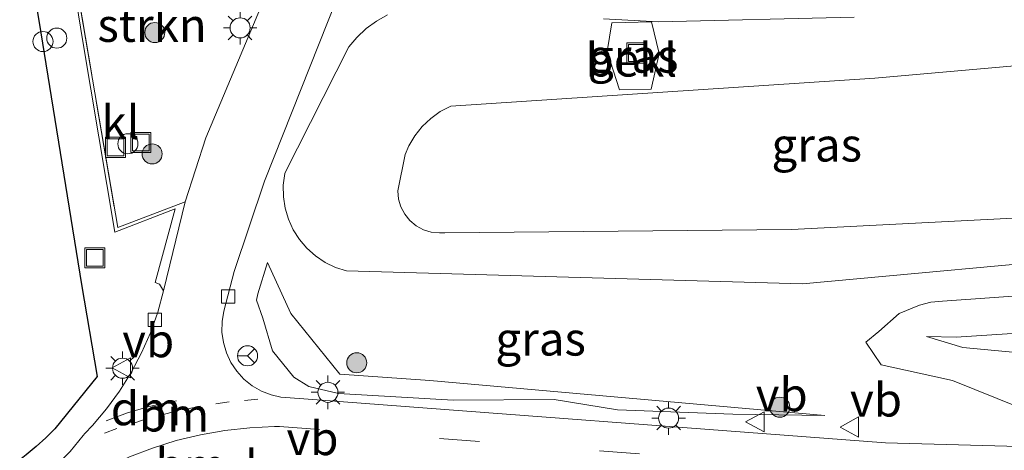
# Model space of a CAD drawing. Units: metres. Extents: x 221563 to 230004, y 486748 to 487502.
# Drawn here: x 228081 to 228155, y 487072 to 487104 of the extents above; entities that cross this region are included whole.
import ezdxf
from ezdxf.enums import TextEntityAlignment as Align

# ---------------------------------------------------------------- set-up
doc = ezdxf.new("R2010")
doc.units = ezdxf.units.M
for name, pattern in [('IE-TERREINAFSCHEIDING', [10, 8, -2]), ('VW-1-3_STREEP', [4, 1, -3]), ('VW-3-9_STREEP', [12, 3, -9])]:
    doc.linetypes.add(name, pattern=pattern)
doc.layers.get('0').update_dxf_attribs({"lineweight": 25})
for name, color, linetype, lineweight in [('B-ME-AL-OVERIG-S-B1', 7, 'Continuous', 18), ('B-ME-GR-BOOM-S-B1', 93, 'Continuous', 18), ('B-ME-GR-STRUIKEN-GV-B6', 93, 'Continuous', 18), ('B-ME-GW-KRUINLIJN-L-B1', 93, 'Continuous', 18), ('B-ME-GW-TEENLIJN-L-B1', 93, 'Continuous', 18), ('B-ME-IE-GRASLAND-GV-B6', 93, 'Continuous', 18), ('B-ME-IE-INRICHTINGSELEMENT-S-B1', 253, 'Continuous', 18), ('B-ME-IE-MEUBILAIR_WEGMEUBILAIR-LICHTMAST-S-B1', 8, 'Continuous', 18), ('B-ME-IE-TERREINAFSCHEIDING-RASTERHEKWERK-L-B1', 8, 'IE-TERREINAFSCHEIDING', 18), ('B-ME-OB-BEKLEDING-GV-B6', 253, 'Continuous', 18), ('B-ME-VH-VERH_SOORT-BITUMEN-GV-B6', 8, 'IE-TERREINAFSCHEIDING-NATUURLIJK-HOUTWAL', 18), ('B-ME-VH-VERH_SOORT-KLINKERS-GV-B6', 8, 'IE-TERREINAFSCHEIDING-NATUURLIJK-HOUTWAL', 18), ('B-ME-VH-VERH_SOORT-TEGELS-GV-B6', 8, 'Continuous', 18), ('B-ME-VV-KOLK-S-B1', 8, 'Continuous', 18), ('B-ME-VW-MARKERING-13STREEP-045-L-B1', 255, 'VW-1-3_STREEP', 18), ('B-ME-VW-MARKERING-39STREEP-015-L-B1', 255, 'VW-3-9_STREEP', 18), ('B-ME-VW-MARKERING-DRIEHOEK-L-B1', 7, 'VW-HAAIETAND70-R-B', 18), ('B-ME-VW-MEUBILAIR_WEGMEUBILAIR-RONA-S-B1', 8, 'Continuous', 18), ('B-ME-VW-MEUBILAIR_WEGMEUBILAIR-VERKEERSBORD-S-B1', 8, 'Continuous', 18)]:
    doc.layers.add(name, color=color, linetype=linetype, lineweight=lineweight)
doc.layers.add('B-ME-KG-KADASTRAAL-OPNAMEDTMGRENS-L-B1', color=10, linetype='Continuous')
doc.styles.add('NLCS-ISO', font='NLCS-ISO.TTF')
doc.linetypes.add('IE-TERREINAFSCHEIDING-NATUURLIJK-HOUTWAL', pattern='A,7,-1.5,[67,NLCS.SHX,S=0.75,R=45,X=0,Y=0],-1.5,7,-1.5,[70,NLCS.SHX,S=0.75,R=0,X=0,Y=0],-1.5', length=20)
doc.linetypes.add('VW-HAAIETAND70-R-B', pattern='A,0,-0.5,[153,NLCS.SHX,S=1,R=180,X=-0.375,Y=0],-0.5', length=1)

# ---------------------------------------------------------------- blocks, each defined once
blk = doc.blocks.new('boom')
h = blk.add_hatch(color=256)
edge = h.paths.add_edge_path()
edge.add_arc((0, 0), 0.75, 0, 360)
blk.add_circle((0, 0), 0.75)
blk = doc.blocks.new('dtb')
blk.add_circle((0, 0), 0.75)
blk = doc.blocks.new('lantaarnpaal')
for p, q in [((-0.884, 0.884), (-0.53, 0.53)), ((0, 0.75), (0, 1.25)), ((0.53, 0.53), (0.884, 0.884)), ((-0.75, 0), (-1.25, 0)), ((0.75, 0), (1.25, 0)), ((-0.53, -0.53), (-0.884, -0.884)), ((0.53, -0.53), (0.884, -0.884)), ((0, -0.75), (0, -1.25))]:
    blk.add_line(p, q)
blk.add_circle((0, 0), 0.75)
blk = doc.blocks.new('kolk')
blk.add_lwpolyline([(-0.5, -0.5), (0.5, -0.5), (0.5, 0.5), (-0.5, 0.5)], close=True)
blk = doc.blocks.new('put')
for p, q in [((0.75, 0.75), (-0.75, 0.75)), ((-0.75, 0.75), (-0.75, -0.75)), ((0.75, -0.75), (0.75, 0.75)), ((-0.75, -0.75), (0.75, -0.75))]:
    blk.add_line(p, q)
blk.add_lwpolyline([(-0.625, 0.625), (0.625, 0.625), (0.625, -0.625), (-0.625, -0.625)], close=True)
blk = doc.blocks.new('verkeersbord')
for p, q in [((0, 0.75), (-0.75, -0.625)), ((0.75, -0.625), (0, 0.75)), ((-0.75, -0.625), (0.75, -0.625))]:
    blk.add_line(p, q)
blk = doc.blocks.new('wegwijzer')
for q in [(0, 0.75), (-0.53, -0.53), (0.53, -0.53)]:
    blk.add_line((0, 0), q)
blk.add_circle((0, 0), 0.75)

msp = doc.modelspace()

# ---------------------------------------------------------------- linework, layer by layer
at = {"layer": 'B-ME-GR-STRUIKEN-GV-B6'}
msp.add_polyline3d([(228088.689, 487088.944, 10.57), (228085.405, 487108.232, 10.577), (228082.308, 487126.691, 10.502), (228086.398, 487121.2, 10.979), (228100.295, 487108.03, 10.376), (228100.466, 487108.037, 10.288), (228095.277, 487095.632, 10.411), (228093.723, 487090.844, 10.471), (228088.689, 487088.944, 10.57)], dxfattribs=at)
at = {"layer": 'B-ME-GW-KRUINLIJN-L-B1'}
for points in [[(228163.15, 487086.867, 9.436), (228139.861, 487084.724, 9.857), (228105.793, 487085.691, 10.024), (228104.969, 487085.955, 10.033), (228104.19, 487086.331, 10.048), (228103.47, 487086.811, 10.068), (228102.824, 487087.385, 10.094), (228102.264, 487088.043, 10.125), (228101.799, 487088.772, 10.16), (228101.44, 487089.559, 10.199), (228101.194, 487090.387, 10.241), (228101.064, 487091.241, 10.285), (228101.054, 487092.105, 10.33), (228101.163, 487092.962, 10.375), (228101.168, 487092.987, 10.377), (228105.964, 487102.439, 10.042), (228106.545, 487103.142, 10.03), (228107.242, 487103.803, 10.02), (228108.017, 487104.372, 10.012), (228108.857, 487104.841, 10.007)], [(228124.988, 487104.539, 9.767), (228129.104, 487104.31, 9.618), (228143.737, 487104.649, 9.404)], [(228141.526, 487074.895, 10.651), (228134.665, 487074.994, 10.771), (228126.031, 487075.317, 10.858), (228121.307, 487076.079, 10.843), (228113.755, 487076.035, 10.89), (228105.194, 487076.539, 11.014), (228102.977, 487077.063, 11.025), (228101.84, 487077.751, 10.922), (228100.265, 487079.72, 10.897), (228099.524, 487082.164, 10.786), (228099.058, 487083.517, 10.662), (228099.149, 487083.983, 10.648), (228099.888, 487086.331, 10.428)], [(228175.161, 487085.01, 9.393), (228169.279, 487084.777, 9.307), (228150.326, 487083.437, 9.473), (228149.462, 487083.346, 9.507), (228148.618, 487083.137, 9.547), (228147.087, 487082.497, 9.712), (228145.577, 487081.172, 9.799), (228144.588, 487080.371, 9.9), (228145.743, 487078.668, 10.102), (228148.595, 487078.036, 10.03), (228151.076, 487077.492, 9.922), (228156.09, 487075.491, 10.451)]]:
    msp.add_polyline3d(points, dxfattribs=at)
at = {"layer": 'B-ME-GW-TEENLIJN-L-B1'}
for points in [[(228139.056, 487088.788, 8.368), (228113.135, 487088.55, 8.707), (228112.73, 487088.527, 8.709), (228112.121, 487088.592, 8.711), (228111.536, 487088.774, 8.711), (228110.997, 487089.066, 8.711), (228110.526, 487089.457, 8.708), (228110.139, 487089.933, 8.705), (228109.853, 487090.474, 8.7), (228109.677, 487091.061, 8.694), (228109.619, 487091.671, 8.688), (228110.169, 487094.397, 8.599), (228110.449, 487095.035, 8.587), (228110.899, 487095.79, 8.572), (228111.447, 487096.477, 8.558), (228112.084, 487097.084, 8.544), (228112.797, 487097.598, 8.532), (228113.573, 487098.01, 8.52), (228145.269, 487100.09, 8.387), (228163.598, 487101.708, 8.299)], [(228163.899, 487090.056, 8.359), (228139.056, 487088.788, 8.368)], [(228141.526, 487074.895, 10.651), (228112.007, 487077.488, 10.183), (228105.281, 487077.966, 10.297), (228101.627, 487082.502, 10.307), (228099.888, 487086.331, 10.428)], [(228155.83, 487079.594, 8.624), (228151.843, 487079.973, 8.807), (228149.146, 487080.779, 8.974), (228151.362, 487080.733, 8.64), (228156.304, 487081.071, 8.458)]]:
    msp.add_polyline3d(points, dxfattribs=at)
at = {"layer": 'B-ME-IE-GRASLAND-GV-B6'}
for points in [[(228158.787, 487072.496, 10.423), (228146.069, 487072.853, 10.628), (228102.588, 487076.14, 10.931), (228100.881, 487076.257, 10.928), (228100.164, 487076.424, 10.91), (228099.426, 487076.714, 10.887), (228098.74, 487077.112, 10.862), (228098.121, 487077.609, 10.834), (228097.585, 487078.193, 10.804), (228097.143, 487078.851, 10.774), (228096.805, 487079.569, 10.743), (228096.579, 487080.329, 10.712), (228096.47, 487081.114, 10.683), (228096.48, 487081.907, 10.655), (228096.61, 487082.69, 10.63), (228097.399, 487085.645, 10.531), (228099.652, 487092.396, 10.44), (228105.074, 487106.098, 10.238)], [(228163.15, 487086.867, 9.436), (228139.861, 487084.724, 9.857), (228105.793, 487085.691, 10.024), (228104.969, 487085.955, 10.033), (228104.19, 487086.331, 10.048), (228103.47, 487086.811, 10.068), (228102.824, 487087.385, 10.094), (228102.264, 487088.043, 10.125), (228101.799, 487088.772, 10.16), (228101.44, 487089.559, 10.199), (228101.194, 487090.387, 10.241), (228101.064, 487091.241, 10.285), (228101.054, 487092.105, 10.33), (228101.163, 487092.962, 10.375), (228101.168, 487092.987, 10.377), (228105.964, 487102.439, 10.042), (228106.545, 487103.142, 10.03), (228107.242, 487103.803, 10.02), (228108.017, 487104.372, 10.012), (228108.857, 487104.841, 10.007)], [(228108.857, 487104.841, 10.007), (228108.017, 487104.372, 10.012), (228107.242, 487103.803, 10.02), (228106.545, 487103.142, 10.03), (228105.964, 487102.439, 10.042), (228101.168, 487092.987, 10.377), (228101.163, 487092.962, 10.375), (228101.054, 487092.105, 10.33), (228101.064, 487091.241, 10.285), (228101.194, 487090.387, 10.241), (228101.44, 487089.559, 10.199), (228101.799, 487088.772, 10.16), (228102.264, 487088.043, 10.125), (228102.824, 487087.385, 10.094), (228103.47, 487086.811, 10.068), (228104.19, 487086.331, 10.048), (228104.969, 487085.955, 10.033), (228105.793, 487085.691, 10.024), (228139.861, 487084.724, 9.857), (228163.15, 487086.867, 9.436)], [(228124.988, 487104.539, 9.767), (228129.104, 487104.31, 9.618), (228143.737, 487104.649, 9.404)], [(228143.737, 487104.649, 9.404), (228129.104, 487104.31, 9.618), (228124.988, 487104.539, 9.767)], [(228125.273, 487102.086, 9.195), (228126.178, 487099.216, 8.572), (228128.558, 487099.282, 8.499), (228129.159, 487101.946, 9.059), (228128.578, 487104.3, 9.605), (228125.619, 487104.243, 9.673), (228125.273, 487102.086, 9.195)], [(228110.169, 487094.397, 8.599), (228110.449, 487095.035, 8.587), (228110.899, 487095.79, 8.572), (228111.447, 487096.477, 8.558), (228112.084, 487097.084, 8.544), (228112.797, 487097.598, 8.532), (228113.573, 487098.01, 8.52), (228145.269, 487100.09, 8.387), (228163.598, 487101.708, 8.299)], [(228163.598, 487101.708, 8.299), (228145.269, 487100.09, 8.387)], [(228145.269, 487100.09, 8.387), (228113.573, 487098.01, 8.52), (228112.797, 487097.598, 8.532), (228112.084, 487097.084, 8.544), (228111.447, 487096.477, 8.558), (228110.899, 487095.79, 8.572), (228110.449, 487095.035, 8.587), (228110.169, 487094.397, 8.599), (228109.619, 487091.671, 8.688), (228109.677, 487091.061, 8.694), (228109.853, 487090.474, 8.7), (228110.139, 487089.933, 8.705), (228110.526, 487089.457, 8.708), (228110.997, 487089.066, 8.711), (228111.536, 487088.774, 8.711), (228112.121, 487088.592, 8.711), (228112.73, 487088.527, 8.709), (228113.135, 487088.55, 8.707), (228139.056, 487088.788, 8.368), (228163.899, 487090.056, 8.359)], [(228163.899, 487090.056, 8.359), (228139.056, 487088.788, 8.368), (228113.135, 487088.55, 8.707), (228112.73, 487088.527, 8.709), (228112.121, 487088.592, 8.711), (228111.536, 487088.774, 8.711), (228110.997, 487089.066, 8.711), (228110.526, 487089.457, 8.708), (228110.139, 487089.933, 8.705), (228109.853, 487090.474, 8.7), (228109.677, 487091.061, 8.694), (228109.619, 487091.671, 8.688), (228110.169, 487094.397, 8.599)], [(228101.84, 487077.751, 10.922), (228100.265, 487079.72, 10.897), (228099.524, 487082.164, 10.786), (228099.058, 487083.517, 10.662), (228099.149, 487083.983, 10.648), (228099.888, 487086.331, 10.428), (228101.627, 487082.502, 10.307), (228105.281, 487077.966, 10.297), (228112.007, 487077.488, 10.183), (228141.526, 487074.895, 10.651), (228134.665, 487074.994, 10.771), (228126.031, 487075.317, 10.858), (228121.307, 487076.079, 10.843), (228113.755, 487076.035, 10.89), (228105.194, 487076.539, 11.014), (228102.977, 487077.063, 11.025), (228101.84, 487077.751, 10.922)], [(228105.194, 487076.539, 11.014), (228113.755, 487076.035, 10.89), (228121.307, 487076.079, 10.843), (228126.031, 487075.317, 10.858), (228134.665, 487074.994, 10.771), (228141.526, 487074.895, 10.651), (228112.007, 487077.488, 10.183), (228105.281, 487077.966, 10.297), (228101.627, 487082.502, 10.307), (228099.888, 487086.331, 10.428), (228099.149, 487083.983, 10.648), (228099.058, 487083.517, 10.662), (228099.524, 487082.164, 10.786), (228100.265, 487079.72, 10.897), (228101.84, 487077.751, 10.922), (228102.977, 487077.063, 11.025), (228105.194, 487076.539, 11.014)], [(228156.09, 487075.491, 10.451), (228151.076, 487077.492, 9.922), (228148.595, 487078.036, 10.03), (228145.743, 487078.668, 10.102), (228144.588, 487080.371, 9.9), (228145.577, 487081.172, 9.799), (228147.087, 487082.497, 9.712), (228148.618, 487083.137, 9.547), (228149.462, 487083.346, 9.507), (228150.326, 487083.437, 9.473), (228169.279, 487084.777, 9.307)], [(228169.279, 487084.777, 9.307), (228150.326, 487083.437, 9.473), (228149.462, 487083.346, 9.507), (228148.618, 487083.137, 9.547), (228147.087, 487082.497, 9.712), (228145.577, 487081.172, 9.799), (228144.588, 487080.371, 9.9), (228145.743, 487078.668, 10.102), (228148.595, 487078.036, 10.03), (228151.076, 487077.492, 9.922), (228156.09, 487075.491, 10.451)], [(228151.843, 487079.973, 8.807), (228149.146, 487080.779, 8.974), (228151.362, 487080.733, 8.64), (228156.304, 487081.071, 8.458), (228161.126, 487081.007, 8.409), (228166.35, 487081.166, 8.393), (228170.137, 487081.883, 8.293), (228170.104, 487079.306, 8.52), (228170.098, 487079.305, 8.478), (228166.171, 487079.234, 8.446), (228158.987, 487079.317, 8.552), (228155.83, 487079.594, 8.624), (228151.843, 487079.973, 8.807)], [(228156.304, 487081.071, 8.458), (228151.362, 487080.733, 8.64), (228149.146, 487080.779, 8.974), (228151.843, 487079.973, 8.807), (228155.83, 487079.594, 8.624)]]:
    msp.add_polyline3d(points, dxfattribs=at)
at = {"layer": 'B-ME-IE-TERREINAFSCHEIDING-RASTERHEKWERK-L-B1'}
msp.add_polyline3d([(228082.308, 487126.691, 10.502), (228085.405, 487108.232, 10.577), (228088.689, 487088.944, 10.57), (228093.723, 487090.844, 10.471)], dxfattribs=at)
at = {"layer": 'B-ME-KG-KADASTRAAL-OPNAMEDTMGRENS-L-B1'}
msp.add_polyline3d([(228090.128, 487157.169, 10.39), (228083.262, 487151.947, 10.594), (228082.336, 487151.223, 10.564), (228081.933, 487151.599, 10.588), (228084.958, 487146.609, 10.512), (228093.399, 487141.501, 10.523), (228104.943, 487124.553, 10.348), (228105.215, 487124.062, 10.219), (228108.79, 487119.781, 10.225), (228108.355, 487116.696, 10.234), (228100.466, 487108.037, 10.288), (228100.295, 487108.03, 10.376), (228086.398, 487121.2, 10.979), (228082.308, 487126.691, 10.502), (228082.225, 487126.617, 10.55), (228079.19, 487125.279, 10.56), (228082.782, 487104.415, 10.568), (228085.982, 487084.664, 10.607), (228087.154, 487077.811, 10.878), (228083.992, 487073.891, 10.945), (228083.304, 487073.211, 10.943), (228082.589, 487072.559, 10.943), (228081.85, 487071.935, 10.942), (228081.086, 487071.342, 10.943)], dxfattribs=at)
at = {"layer": 'B-ME-OB-BEKLEDING-GV-B6'}
msp.add_polyline3d([(228126.178, 487099.216, 8.572), (228125.273, 487102.086, 9.195), (228125.619, 487104.243, 9.673), (228128.578, 487104.3, 9.605), (228129.159, 487101.946, 9.059), (228128.558, 487099.282, 8.499), (228126.178, 487099.216, 8.572)], dxfattribs=at)
at = {"layer": 'B-ME-VH-VERH_SOORT-BITUMEN-GV-B6'}
for points in [[(228080.372, 487068.302, 10.884), (228081.672, 487069.133, 10.884), (228082.902, 487070.063, 10.881), (228084.057, 487071.085, 10.875), (228085.13, 487072.194, 10.866), (228086.112, 487073.383, 10.854), (228086.237, 487073.549, 10.852), (228086.789, 487074.13, 10.839), (228087.855, 487075.383, 10.811), (228088.827, 487076.709, 10.781), (228089.7, 487078.104, 10.75), (228090.469, 487079.558, 10.717), (228091.13, 487081.064, 10.683), (228091.679, 487082.615, 10.647), (228092.114, 487084.201, 10.611), (228093.723, 487090.844, 10.471), (228095.277, 487095.632, 10.411), (228100.466, 487108.037, 10.288)], [(228105.074, 487106.098, 10.238), (228099.652, 487092.396, 10.44), (228097.399, 487085.645, 10.531), (228096.61, 487082.69, 10.63), (228096.48, 487081.907, 10.655), (228096.47, 487081.114, 10.683), (228096.579, 487080.329, 10.712), (228096.805, 487079.569, 10.743), (228097.143, 487078.851, 10.774), (228097.585, 487078.193, 10.804), (228098.121, 487077.609, 10.834), (228098.74, 487077.112, 10.862), (228099.426, 487076.714, 10.887), (228100.164, 487076.424, 10.91), (228100.881, 487076.257, 10.928), (228102.588, 487076.14, 10.931), (228146.069, 487072.853, 10.628), (228158.787, 487072.496, 10.423)]]:
    msp.add_polyline3d(points, dxfattribs=at)
at = {"layer": 'B-ME-VH-VERH_SOORT-KLINKERS-GV-B6'}
msp.add_polyline3d([(228091.481, 487084.834, 10.694), (228092.966, 487090.344, 10.605), (228088.469, 487088.576, 10.613), (228086.081, 487102.831, 10.581), (228082.225, 487126.617, 10.55), (228082.308, 487126.691, 10.502), (228085.405, 487108.232, 10.577), (228088.689, 487088.944, 10.57), (228093.723, 487090.844, 10.471), (228092.114, 487084.201, 10.611), (228091.808, 487084.712, 10.683), (228091.481, 487084.834, 10.694)], dxfattribs=at)
at = {"layer": 'B-ME-VH-VERH_SOORT-TEGELS-GV-B6'}
for points in [[(228082.225, 487126.617, 10.55), (228086.081, 487102.831, 10.581), (228088.469, 487088.576, 10.613), (228092.966, 487090.344, 10.605), (228091.481, 487084.834, 10.694), (228091.808, 487084.712, 10.683), (228092.114, 487084.201, 10.611), (228091.679, 487082.615, 10.647), (228091.13, 487081.064, 10.683), (228090.469, 487079.558, 10.717), (228089.7, 487078.104, 10.75), (228088.827, 487076.709, 10.781), (228087.855, 487075.383, 10.811), (228086.789, 487074.13, 10.839), (228086.237, 487073.549, 10.852), (228086.112, 487073.383, 10.854), (228085.13, 487072.194, 10.866), (228084.057, 487071.085, 10.875), (228082.902, 487070.063, 10.881), (228081.672, 487069.133, 10.884), (228080.372, 487068.302, 10.884)], [(228087.154, 487077.811, 10.878), (228085.982, 487084.664, 10.607), (228082.782, 487104.415, 10.568), (228079.19, 487125.279, 10.56)], [(228081.086, 487071.342, 10.943), (228081.85, 487071.935, 10.942), (228082.589, 487072.559, 10.943), (228083.304, 487073.211, 10.943), (228083.992, 487073.891, 10.945), (228087.154, 487077.811, 10.878)]]:
    msp.add_polyline3d(points, dxfattribs=at)
at = {"layer": 'B-ME-VW-MARKERING-13STREEP-045-L-B1'}
msp.add_polyline3d([(228099.15, 487076.096, 10.91), (228097.003, 487075.895, 10.92), (228094.872, 487075.575, 10.923), (228092.762, 487075.138, 10.92), (228090.679, 487074.583, 10.91), (228088.63, 487073.914, 10.895), (228087.171, 487073.359, 10.879)], dxfattribs=at)
at = {"layer": 'B-ME-VW-MARKERING-39STREEP-015-L-B1'}
msp.add_polyline3d([(228081.022, 487066.659, 10.942), (228083.706, 487068.207, 10.951), (228086.229, 487070.119, 10.958), (228087.864, 487071.005, 10.979), (228089.552, 487071.783, 10.996), (228091.287, 487072.451, 11.007), (228093.062, 487073.006, 11.013), (228094.868, 487073.445, 11.014), (228096.699, 487073.767, 11.01), (228098.547, 487073.97, 11.001), (228100.405, 487074.054, 10.986), (228100.77, 487074.056, 10.982), (228146.041, 487070.648, 10.69), (228158.396, 487070.424, 10.479), (228170.751, 487070.201, 10.267), (228191.154, 487070.986, 9.926), (228206.589, 487072.56, 9.655), (228226.822, 487075.682, 9.598), (228241.574, 487078.62, 9.6), (228251.81, 487080.216, 9.588), (228261.916, 487081.005, 9.579), (228267.087, 487080.977, 9.592)], dxfattribs=at)
at = {"layer": 'B-ME-VW-MARKERING-DRIEHOEK-L-B1'}
msp.add_polyline3d([(228087.819, 487074.492, 10.854), (228089.405, 487075.08, 10.874), (228091.028, 487075.556, 10.885), (228092.681, 487075.915, 10.887), (228093.076, 487075.983, 10.886)], dxfattribs=at)

# ---------------------------------------------------------------- block references
at = {"layer": 'B-ME-AL-OVERIG-S-B1', "rotation": 90}
for p in [(228083.0976, 487102.8357, 10.5839), (228089.4412, 487095.1937, 10.6668)]:
    msp.add_blockref('dtb', p, dxfattribs=at)
at = {"layer": 'B-ME-GR-BOOM-S-B1', "rotation": 90}
for p in [(228091.4579, 487103.5103, 11.3791), (228091.255, 487094.4358, 10.7789), (228106.5496, 487078.8215, 10.2386), (228138.1708, 487075.5064, 10.6904)]:
    msp.add_blockref('boom', p, dxfattribs=at)
at = {"layer": 'B-ME-IE-INRICHTINGSELEMENT-S-B1', "rotation": 90}
for name, p in [('dtb', (228084.1298, 487103.0932, 10.5976)), ('put', (228127.4778, 487101.9796, 8.747)), ('put', (228088.5181, 487094.9278, 10.5935)), ('put', (228090.4047, 487095.2804, 10.7409)), ('put', (228086.971, 487086.6684, 10.6313))]:
    msp.add_blockref(name, p, dxfattribs=at)
at = {"layer": 'B-ME-IE-MEUBILAIR_WEGMEUBILAIR-LICHTMAST-S-B1', "rotation": 90}
for p in [(228097.834, 487103.8594, 10.4793), (228089.0458, 487078.4212, 10.6917), (228104.3951, 487076.6172, 10.9561), (228129.8605, 487074.6871, 10.7907)]:
    msp.add_blockref('lantaarnpaal', p, dxfattribs=at)
at = {"layer": 'B-ME-VV-KOLK-S-B1', "rotation": 90}
for p in [(228096.9319, 487083.7847, 10.6959), (228091.4573, 487082.0421, 10.7535)]:
    msp.add_blockref('kolk', p, dxfattribs=at)
at = {"layer": 'B-ME-VW-MEUBILAIR_WEGMEUBILAIR-RONA-S-B1', "rotation": 90}
msp.add_blockref('wegwijzer', (228098.386, 487079.3483, 10.912), dxfattribs=at)
at = {"layer": 'B-ME-VW-MEUBILAIR_WEGMEUBILAIR-VERKEERSBORD-S-B1', "rotation": 90}
for p in [(228089.0199, 487078.4549, 10.6918), (228136.3685, 487074.4164, 10.7744), (228143.4197, 487074.0242, 10.6374)]:
    msp.add_blockref('verkeersbord', p, dxfattribs=at)

# ---------------------------------------------------------------- texts
at = {"layer": 'B-ME-GR-STRUIKEN-GV-B6', "ltscale": 0.2, "style": 'NLCS-ISO'}
msp.add_text('strkn', height=2.5, dxfattribs=at).set_placement((228091.25, 487104.0616), align=Align.MIDDLE_CENTER)
at = {"layer": 'B-ME-IE-GRASLAND-GV-B6', "ltscale": 0.2, "style": 'NLCS-ISO'}
for p in [(228127.216, 487101.758), (228140.929, 487095.1175), (228140.929, 487095.1175), (228120.292, 487080.613), (228120.292, 487080.613)]:
    msp.add_text('gras', height=2.5, dxfattribs=at).set_placement(p, align=Align.MIDDLE_CENTER)
at = {"layer": 'B-ME-OB-BEKLEDING-GV-B6', "ltscale": 0.2, "style": 'NLCS-ISO'}
msp.add_text('bekl', height=2.5, dxfattribs=at).set_placement((228127.0776, 487101.4699), align=Align.MIDDLE_CENTER)
at = {"layer": 'B-ME-VH-VERH_SOORT-KLINKERS-GV-B6', "ltscale": 0.2, "style": 'NLCS-ISO'}
msp.add_text('kl', height=2.5, dxfattribs=at).set_placement((228088.8958, 487096.805), align=Align.MIDDLE_CENTER)
at = {"layer": 'B-ME-VW-MARKERING-13STREEP-045-L-B1', "ltscale": 0.2, "style": 'NLCS-ISO'}
for p in [(228092.8953, 487074.9371), (228094.139, 487071.161)]:
    msp.add_text('bm', height=2.5, dxfattribs=at).set_placement(p, align=Align.MIDDLE_CENTER)
at = {"layer": 'B-ME-VW-MARKERING-DRIEHOEK-L-B1', "ltscale": 0.2, "style": 'NLCS-ISO'}
msp.add_text('dm', height=2.5, dxfattribs=at).set_placement((228090.8018, 487075.4052), align=Align.MIDDLE_CENTER)
at = {"layer": 'B-ME-VW-MEUBILAIR_WEGMEUBILAIR-VERKEERSBORD-S-B1', "ltscale": 0.2, "style": 'NLCS-ISO'}
for p in [(228089.0199, 487078.4549, 10.6918), (228136.3685, 487074.4164, 10.7744), (228143.4197, 487074.0242, 10.6374), (228101.3008, 487071.1399, 11.1372), (228096.424, 487069.0189, 11.3043)]:
    msp.add_text('vb', height=2.5, dxfattribs=at).set_placement(p, align=Align.BOTTOM_LEFT)

doc.saveas('drawing.dxf')
